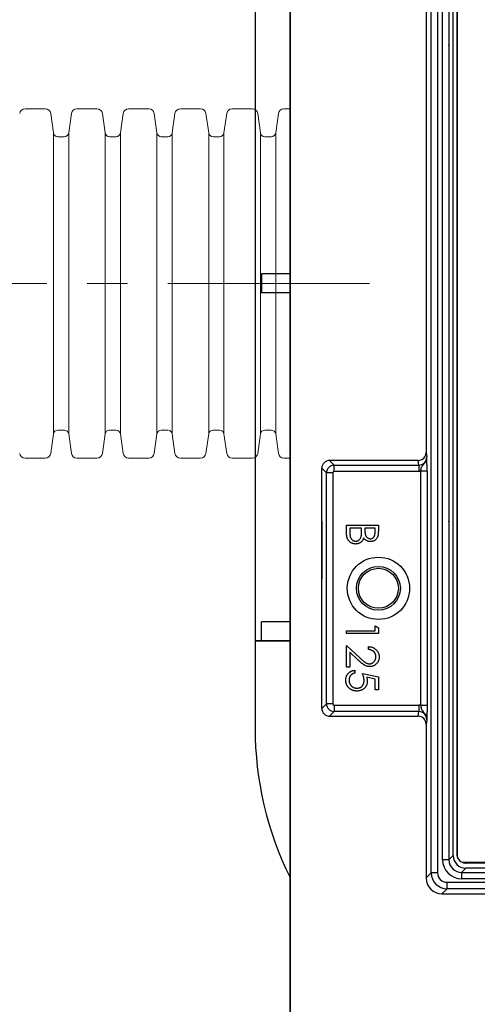
# Model space of a CAD drawing. Units: millimetres. Extents: x 0 to 5180, y 0 to 3663.
# Drawn here: x 2799 to 2943, y 2084 to 2394 of the extents above; entities that cross this region are included whole.
import ezdxf

# ---------------------------------------------------------------- set-up
doc = ezdxf.new("R2010")
doc.units = ezdxf.units.MM
doc.header["$LTSCALE"] = 2
doc.linetypes.add('CENTER', pattern=[50.8, 31.75, -6.35, 6.35, -6.35])
doc.layers.add('Sichtbare Kanten(DIN)', color=7, linetype='Continuous', lineweight=35)

msp = doc.modelspace()

# ---------------------------------------------------------------- linework, layer by layer
for p, q in [((2884.0644, 2845.8621), (2884.0644, 2075.8621)), ((2884.0644, 2075.8621), (2884.0644, 2845.8621)), ((2873.0644, 2535.8621), (2873.0644, 2385.8621)), ((2873.0644, 2406.0956), (2873.0644, 2385.8621)), ((2873.0644, 2385.8621), (2873.0644, 2235.8621)), ((2873.0644, 2385.8621), (2873.0644, 2365.6056)), ((2875.0644, 2313.8621), (2875.0644, 2307.8621)), ((2884.0644, 2313.8621), (2875.0644, 2313.8621)), ((2884.0644, 2307.8621), (2875.0644, 2307.8621)), ((2873.0644, 2256.0944), (2873.0644, 2235.8621)), ((2873.0644, 2235.8621), (2873.0644, 2198.3621)), ((2884.0644, 2204.3621), (2875.0644, 2204.3621)), ((2875.0644, 2198.3621), (2875.0644, 2204.3621)), ((2873.0644, 2198.3621), (2884.0644, 2198.3621)), ((2873.0644, 2198.3621), (2873.0644, 2170.8621)), ((2884.0644, 2198.3621), (2873.0644, 2198.3621))]:
    msp.add_line(p, q)
at = {"color": 7, "linetype": 'Continuous', "lineweight": 25}
for p, q in [((2928.5134, 2125.3094), (2928.5134, 2796.4148)), ((2930.5127, 2796.4148), (2930.5127, 2125.3094)), ((2932.1161, 2129.4117), (2932.1161, 2792.3125)), ((2934.1154, 2792.3125), (2934.1154, 2129.4117)), ((2935.4654, 2130.7617), (2935.4654, 2790.9625)), ((2936.5644, 2790.3631), (2936.5644, 2131.3611)), ((2936.7407, 2791.4729), (2936.7407, 2130.2513)), ((2926.9016, 2418.0732), (2926.9016, 2257.651)), ((2926.9016, 2257.651), (2927.1125, 2256.2311)), ((2896.5264, 2255.124), (2897.9983, 2253.6521)), ((2924.4121, 2255.124), (2896.5264, 2255.124)), ((2897.9983, 2251.6825), (2897.9983, 2253.6521)), ((2897.9983, 2253.6521), (2924.6307, 2253.6521)), ((2924.6307, 2253.6521), (2924.4121, 2255.124)), ((2924.6307, 2253.6521), (2924.6307, 2251.6825)), ((2895.5363, 2251.1901), (2894.0644, 2252.6619)), ((2894.0644, 2177.0623), (2894.0644, 2252.6619)), ((2897.5059, 2251.1901), (2895.5363, 2251.1901)), ((2895.5363, 2178.5341), (2895.5363, 2251.1901)), ((2897.5059, 2251.1901), (2897.5059, 2178.5341)), ((2924.6307, 2251.6825), (2897.9983, 2251.6825)), ((2927.2145, 2251.7212), (2925.2152, 2251.7212)), ((2925.2152, 2178.003), (2925.2152, 2251.7212)), ((2927.2145, 2251.7212), (2927.2145, 2178.003)), ((2901.877, 2232.0041), (2901.877, 2234.7084)), ((2901.877, 2234.7084), (2911.877, 2234.7084)), ((2902.9026, 2233.8109), (2902.9026, 2232.5329)), ((2906.6206, 2233.8109), (2902.9026, 2233.8109)), ((2906.6206, 2233.216), (2906.6206, 2233.8109)), ((2907.6462, 2233.8109), (2907.6462, 2233.208)), ((2910.8513, 2233.8109), (2907.6462, 2233.8109)), ((2910.8513, 2232.593), (2910.8513, 2233.8109)), ((2911.877, 2234.7084), (2911.877, 2232.7573)), ((2901.877, 2200.6058), (2901.877, 2201.5033)), ((2901.877, 2201.5033), (2910.8513, 2201.5033)), ((2910.8513, 2201.5033), (2910.8513, 2203.0417)), ((2910.8513, 2203.0417), (2911.877, 2202.4548)), ((2911.877, 2202.4548), (2911.877, 2200.6058)), ((2911.877, 2200.6058), (2901.877, 2200.6058)), ((2901.877, 2190.093), (2901.877, 2196.8879)), ((2901.877, 2196.8879), (2906.0156, 2193.0097)), ((2905.5729, 2192.2444), (2902.9026, 2194.7464)), ((2902.9026, 2194.7464), (2902.9026, 2190.093)), ((2908.8, 2195.6058), (2908.8, 2196.5033)), ((2902.9026, 2190.093), (2901.877, 2190.093)), ((2904.4411, 2189.0674), (2904.4411, 2188.1699)), ((2906.877, 2188.0417), (2911.877, 2187.0161)), ((2910.8513, 2186.315), (2908.2211, 2186.8538)), ((2910.8513, 2182.9135), (2910.8513, 2186.315)), ((2911.877, 2187.0161), (2911.877, 2182.9135)), ((2911.877, 2182.9135), (2910.8513, 2182.9135)), ((2894.0644, 2177.0623), (2895.5363, 2178.5341)), ((2897.5059, 2178.5341), (2895.5363, 2178.5341)), ((2897.9983, 2176.0721), (2896.5264, 2174.6002)), ((2897.9983, 2178.0417), (2924.6307, 2178.0417)), ((2897.9983, 2178.0417), (2897.9983, 2176.0721)), ((2924.6307, 2176.0721), (2897.9983, 2176.0721)), ((2924.4121, 2174.6002), (2924.6307, 2176.0721)), ((2924.6307, 2178.0417), (2924.6307, 2176.0721)), ((2927.2145, 2178.003), (2925.2152, 2178.003)), ((2896.5264, 2174.6002), (2924.4121, 2174.6002)), ((2927.1125, 2173.4931), (2926.9016, 2172.0732)), ((2926.9016, 2172.0732), (2926.9016, 2123.6976)), ((2934.1154, 2129.4117), (2932.1161, 2129.4117)), ((2934.1154, 2129.4117), (2935.4654, 2130.7617)), ((2939.464, 2126.7631), (2938.114, 2125.4131)), ((3261.2063, 2128.5384), (2938.4536, 2128.5384)), ((3260.1755, 2126.7631), (2939.464, 2126.7631)), ((3261.1282, 2128.3621), (2939.5634, 2128.3621)), ((2926.9016, 2123.6976), (2928.5134, 2125.3094)), ((2930.5127, 2125.3094), (2928.5134, 2125.3094)), ((2938.114, 2125.4131), (2938.114, 2123.4138)), ((2938.114, 2125.4131), (3601.0148, 2125.4131)), ((3601.0148, 2123.4138), (2938.114, 2123.4138)), ((2933.5117, 2120.3111), (2931.8999, 2118.6993)), ((2933.5117, 2122.3104), (3604.6171, 2122.3104)), ((2933.5117, 2120.3111), (2933.5117, 2122.3104)), ((3604.6171, 2120.3111), (2933.5117, 2120.3111)), ((2931.8999, 2118.6993), (2980.2755, 2118.6993))]:
    msp.add_line(p, q, dxfattribs=at)
at = {"color": 1, "lineweight": 15}
for p, q in [((2809.558, 2263.4693), (2809.558, 2358.2089)), ((2814.3731, 2263.4693), (2814.3731, 2358.2089)), ((2825.8572, 2263.4693), (2825.8572, 2358.2089)), ((2830.6723, 2263.4693), (2830.6723, 2358.2089)), ((2842.1563, 2263.4693), (2842.1563, 2358.2089)), ((2846.9715, 2263.4802), (2846.9715, 2358.2198)), ((2858.4555, 2263.4802), (2858.4555, 2358.2198)), ((2863.2707, 2263.4802), (2863.2707, 2358.2198)), ((2874.7547, 2263.4802), (2874.7547, 2358.2198)), ((2879.5699, 2263.4802), (2879.5699, 2358.2198))]:
    msp.add_line(p, q, dxfattribs=at)
at = {"color": 5, "linetype": 'CENTER', "lineweight": 0}
msp.add_line((2909.1033, 2310.8609), (2485.3232, 2310.8609), dxfattribs=at)
at = {"color": 2}
for p in [(2894.0644, 2235.8621), (2894.0644, 2204.3621)]:
    msp.add_line(p, (2894.0644, 2217.8621), dxfattribs=at)
at = {"color": 7, "linetype": 'Continuous', "lineweight": 25}
for radius in [9.802, 6.9042, 6.2942]:
    msp.add_circle((2911.9016, 2214.8621), radius, dxfattribs=at)
msp.add_arc((2979.0644, 2170.8621), 106, 180, 206.333604)
for centre, major_axis, ratio, start_param, end_param in [((2924.4008, 2257.6625), (0.373, -2.5119), 0.98448045, 6.13801089, 7.70426162), ((2896.603, 2252.5854), (1.8219, -1.8219), 0.97028753, 2.37127362, 3.91191169), ((2898.0136, 2251.1748), (1.7678, 1.7678), 0.98235449, 0.80047729, 2.34111536), ((2924.6102, 2256.2519), (-0.3822, 2.5738), 0.96080752, 2.99641824, 4.56266897), ((2898.0136, 2251.1748), (0.3644, -0.3644), 0.97028753, 2.37127362, 3.91191169), ((2924.6102, 2256.2519), (0.6715, -4.5214), 0.98448045, 6.13801089, 6.26825256), ((2896.603, 2177.1388), (-1.8219, -1.8219), 0.97028753, 5.51286627, 7.05350434), ((2898.0136, 2178.5494), (-1.7678, 1.7678), 0.98235449, 0.80047729, 2.34111536), ((2898.0136, 2178.5494), (-0.3644, -0.3644), 0.97028753, 5.51286627, 7.05350434), ((2924.6102, 2173.4723), (0.6715, 4.5214), 0.98448045, 0.01493275, 0.14517442), ((2924.6102, 2173.4723), (0.3822, 2.5738), 0.96080752, 4.86210899, 6.42835972), ((2924.4008, 2172.0617), (0.373, 2.5119), 0.98448045, 4.86210899, 6.42835972), ((2938.1182, 2129.4158), (4.2455, 4.2455), 0.999315, 2.35653711, 3.9266482), ((2938.1182, 2129.4158), (2.8323, 2.8323), 0.99863118, 2.35653711, 3.9266482), ((2939.4667, 2130.7644), (2.8304, 2.8304), 0.999315, 2.35653711, 3.9266482), ((2939.1774, 2130.9751), (-1.079, 2.8926), 0.82271546, 1.14510164, 1.51457175), ((2939.5393, 2131.3369), (2.1228, 2.1228), 0.999315, 2.72600722, 3.55717809), ((2939.1774, 2130.9751), (2.8926, -1.079), 0.82271546, 4.76861356, 5.13808367), ((2931.9033, 2123.701), (3.538, 3.538), 0.999315, 2.35653711, 3.9266482), ((2933.5138, 2125.3114), (3.536, 3.536), 0.99986274, 2.35653711, 3.9266482), ((2933.5138, 2125.3114), (2.1228, 2.1228), 0.999315, 2.35653711, 3.9266482)]:
    msp.add_ellipse(centre, major_axis=major_axis, ratio=ratio, start_param=start_param, end_param=end_param, dxfattribs=at)
for points, knots in [([(2925.2152, 2251.7212), (2925.2441, 2251.9466), (2925.2782, 2252.1652), (2925.3716, 2252.5878), (2925.4299, 2252.7842), (2925.5851, 2253.1456), (2925.6831, 2253.3101), (2925.9099, 2253.621), (2926.0389, 2253.7704), (2926.2971, 2254.0819), (2926.4254, 2254.2435), (2926.6579, 2254.5896), (2926.7624, 2254.7738), (2926.936, 2255.1682), (2927.003, 2255.3737), (2927.0701, 2255.6922), (2927.0867, 2255.7991), (2927.1083, 2256.0143), (2927.1133, 2256.1239), (2927.1125, 2256.2311)], [0, 0, 0, 0, 0.125, 0.125, 0.25, 0.25, 0.375, 0.375, 0.5, 0.5, 0.625, 0.625, 0.75, 0.75, 0.875, 0.875, 0.9375, 0.9375, 1, 1, 1, 1]), ([(2927.2145, 2251.7212), (2927.2145, 2251.9897), (2927.2138, 2252.2536), (2927.2111, 2252.7729), (2927.2091, 2253.0308), (2927.2038, 2253.5243), (2927.2006, 2253.7587), (2927.193, 2254.2039), (2927.1886, 2254.4157), (2927.179, 2254.8015), (2927.1738, 2254.9773), (2927.1627, 2255.2981), (2927.1568, 2255.4425), (2927.1446, 2255.7011), (2927.1383, 2255.8164), (2927.1287, 2255.978), (2927.1254, 2256.0299), (2927.119, 2256.1317), (2927.1157, 2256.182), (2927.1125, 2256.2311)], [0, 0, 0, 0, 0.125, 0.125, 0.25, 0.25, 0.375, 0.375, 0.5, 0.5, 0.625, 0.625, 0.75, 0.75, 0.875, 0.875, 0.9375, 0.9375, 1, 1, 1, 1]), ([(2904.7155, 2228.8109), (2904.6179, 2228.8137), (2904.4258, 2228.8192), (2904.1437, 2228.8597), (2903.874, 2228.9284), (2903.6151, 2229.0227), (2903.3682, 2229.1465), (2903.1303, 2229.2939), (2902.9078, 2229.4733), (2902.6953, 2229.6733), (2902.5044, 2229.8998), (2902.3344, 2230.1442), (2902.194, 2230.4099), (2902.0775, 2230.6928), (2901.9872, 2230.9949), (2901.9246, 2231.3149), (2901.8822, 2231.653), (2901.8788, 2231.8851), (2901.877, 2232.0041)], [0, 0, 0, 0, 0.06115029, 0.1203149, 0.17815115, 0.2351967, 0.29263515, 0.35090554, 0.41016621, 0.47141945, 0.53345067, 0.59541836, 0.6575567, 0.72134071, 0.78685734, 0.85470989, 0.92549016, 1, 1, 1, 1]), ([(2902.9026, 2232.5329), (2902.9037, 2232.4414), (2902.9058, 2232.2651), (2902.9128, 2232.0105), (2902.9282, 2231.7752), (2902.9535, 2231.559), (2902.9797, 2231.3601), (2903.016, 2231.1803), (2903.0572, 2231.0195), (2903.1211, 2230.833), (2903.2201, 2230.6229), (2903.3703, 2230.3966), (2903.5469, 2230.1934), (2903.754, 2230.0228), (2903.9774, 2229.882), (2904.216, 2229.7832), (2904.4625, 2229.7197), (2904.631, 2229.7121), (2904.7155, 2229.7084)], [0, 0, 0, 0, 0.07248885, 0.1397127, 0.20175718, 0.25924721, 0.31214521, 0.36070351, 0.40446219, 0.44361258, 0.51674152, 0.5877617, 0.6582359, 0.72922651, 0.79955161, 0.86666086, 0.93312891, 1, 1, 1, 1]), ([(2906.5024, 2231.345), (2906.5122, 2231.3937), (2906.5337, 2231.4991), (2906.5562, 2231.6712), (2906.5765, 2231.8682), (2906.5911, 2232.0894), (2906.6067, 2232.3357), (2906.6126, 2232.607), (2906.6198, 2232.9035), (2906.6203, 2233.1092), (2906.6206, 2233.216)], [0, 0, 0, 0, 0.07930657, 0.171953, 0.2770568, 0.39579515, 0.52617682, 0.67134442, 0.82928508, 1, 1, 1, 1]), ([(2907.6462, 2233.208), (2907.6473, 2233.1198), (2907.6495, 2232.9495), (2907.656, 2232.7023), (2907.6733, 2232.4733), (2907.6916, 2232.2619), (2907.7198, 2232.0694), (2907.7544, 2231.8952), (2907.7906, 2231.7377), (2907.8523, 2231.5563), (2907.9426, 2231.3505), (2908.086, 2231.1325), (2908.2521, 2230.9372), (2908.4474, 2230.7741), (2908.6606, 2230.6395), (2908.8918, 2230.5497), (2909.1318, 2230.486), (2909.2971, 2230.4804), (2909.381, 2230.4776)], [0, 0, 0, 0, 0.07228012, 0.13965993, 0.20277619, 0.26052527, 0.31364258, 0.36217714, 0.40613197, 0.44595396, 0.51922473, 0.58969042, 0.65917293, 0.72871581, 0.79754812, 0.86485448, 0.9313836, 1, 1, 1, 1]), ([(2909.381, 2230.4776), (2909.4365, 2230.479), (2909.5454, 2230.4818), (2909.7036, 2230.5071), (2909.8543, 2230.5439), (2909.994, 2230.6013), (2910.1267, 2230.6707), (2910.2465, 2230.761), (2910.3599, 2230.863), (2910.4629, 2230.9827), (2910.5551, 2231.1197), (2910.6363, 2231.2752), (2910.7004, 2231.451), (2910.7578, 2231.6432), (2910.7977, 2231.8549), (2910.831, 2232.0839), (2910.8479, 2232.3323), (2910.8502, 2232.5042), (2910.8513, 2232.593)], [0, 0, 0, 0, 0.05698453, 0.11178138, 0.16417398, 0.21587536, 0.26650134, 0.31752518, 0.36946705, 0.4229479, 0.47924747, 0.53875114, 0.60256043, 0.6711369, 0.74456818, 0.82351159, 0.90877009, 1, 1, 1, 1]), ([(2911.877, 2232.7573), (2911.8765, 2232.6618), (2911.8755, 2232.4766), (2911.8604, 2232.2074), (2911.8398, 2231.9553), (2911.8072, 2231.7201), (2911.7678, 2231.5021), (2911.72, 2231.3005), (2911.6628, 2231.1159), (2911.5718, 2230.8956), (2911.4366, 2230.6444), (2911.2368, 2230.3724), (2910.9924, 2230.1398), (2910.7168, 2229.9393), (2910.4135, 2229.7798), (2910.0899, 2229.6645), (2909.7502, 2229.5915), (2909.5169, 2229.584), (2909.399, 2229.5802)], [0, 0, 0, 0, 0.0625941, 0.12132294, 0.17668014, 0.2283651, 0.27686845, 0.32187913, 0.36409863, 0.4033557, 0.47796795, 0.55053546, 0.62358446, 0.69817488, 0.77335367, 0.84728113, 0.92281834, 1, 1, 1, 1]), ([(2904.7155, 2229.7084), (2904.7684, 2229.7092), (2904.8732, 2229.7107), (2905.0271, 2229.7346), (2905.1769, 2229.7679), (2905.3203, 2229.8161), (2905.4596, 2229.877), (2905.5923, 2229.9533), (2905.7217, 2230.0415), (2905.8852, 2230.1795), (2906.0735, 2230.3799), (2906.2579, 2230.6648), (2906.4066, 2230.9887), (2906.4698, 2231.2236), (2906.5024, 2231.345)], [0, 0, 0, 0, 0.06029195, 0.11961138, 0.17751677, 0.23539704, 0.29207917, 0.35082221, 0.41005334, 0.47069157, 0.59479812, 0.72255789, 0.85668057, 1, 1, 1, 1]), ([(2907.2716, 2230.736), (2907.228, 2230.6224), (2907.1446, 2230.405), (2906.9964, 2230.1057), (2906.837, 2229.8467), (2906.662, 2229.6279), (2906.4711, 2229.4435), (2906.2679, 2229.278), (2906.0426, 2229.1393), (2905.8016, 2229.0202), (2905.5465, 2228.9264), (2905.2785, 2228.8601), (2905.0006, 2228.8193), (2904.8111, 2228.8138), (2904.7155, 2228.8109)], [0, 0, 0, 0, 0.10602521, 0.20285249, 0.2907048, 0.37060288, 0.44633266, 0.52168576, 0.59855654, 0.67638422, 0.75574629, 0.83493743, 0.91667142, 1, 1, 1, 1]), ([(2909.399, 2229.5802), (2909.2886, 2229.5832), (2909.0715, 2229.5893), (2908.7545, 2229.6488), (2908.4516, 2229.7374), (2908.1664, 2229.866), (2907.9025, 2230.0315), (2907.6617, 2230.2306), (2907.4496, 2230.4677), (2907.3316, 2230.6457), (2907.2716, 2230.736)], [0, 0, 0, 0, 0.13053328, 0.2565102, 0.3802179, 0.50325543, 0.62533833, 0.74761785, 0.8718013, 1, 1, 1, 1]), ([(2908.8, 2196.5033), (2908.9191, 2196.4974), (2909.1529, 2196.4859), (2909.4939, 2196.4321), (2909.8198, 2196.3552), (2910.1278, 2196.2462), (2910.4218, 2196.1115), (2910.6977, 2195.9467), (2910.9584, 2195.7552), (2911.1988, 2195.5374), (2911.4185, 2195.301), (2911.6103, 2195.0475), (2911.7705, 2194.7795), (2911.9051, 2194.4993), (2912.0061, 2194.2037), (2912.081, 2193.8955), (2912.1261, 2193.5732), (2912.1309, 2193.3537), (2912.1334, 2193.242)], [0, 0, 0, 0, 0.06879852, 0.13511846, 0.19900101, 0.2619337, 0.32353128, 0.38543472, 0.44721552, 0.5100181, 0.57251091, 0.63336402, 0.69321673, 0.75255539, 0.81255823, 0.87326086, 0.93554271, 1, 1, 1, 1]), ([(2911.1077, 2193.2881), (2911.1057, 2193.3663), (2911.1017, 2193.5199), (2911.0736, 2193.7454), (2911.0252, 2193.9605), (2910.9589, 2194.1657), (2910.8754, 2194.3612), (2910.7694, 2194.5451), (2910.6449, 2194.7193), (2910.5031, 2194.8833), (2910.3445, 2195.0341), (2910.1698, 2195.1693), (2909.978, 2195.2846), (2909.7734, 2195.3868), (2909.5505, 2195.465), (2909.3147, 2195.5319), (2909.0627, 2195.5805), (2908.889, 2195.5972), (2908.8, 2195.6058)], [0, 0, 0, 0, 0.0644508, 0.12657074, 0.18692234, 0.24592383, 0.30409813, 0.36178092, 0.42057671, 0.48027229, 0.54022357, 0.60065793, 0.66191615, 0.72443464, 0.78885254, 0.8562867, 0.92633816, 1, 1, 1, 1]), ([(2909.1606, 2190.2212), (2909.0213, 2190.226), (2908.7452, 2190.2356), (2908.3395, 2190.3177), (2907.9464, 2190.4458), (2907.63, 2190.6001), (2907.375, 2190.7557), (2907.1651, 2190.896), (2906.9391, 2191.0602), (2906.6977, 2191.2507), (2906.4391, 2191.4636), (2906.1634, 2191.7008), (2905.8735, 2191.964), (2905.6755, 2192.1487), (2905.5729, 2192.2444)], [0, 0, 0, 0, 0.0987022, 0.19567231, 0.29242243, 0.39134254, 0.44446244, 0.50422878, 0.57035234, 0.64254575, 0.72228751, 0.80792112, 0.90046954, 1, 1, 1, 1]), ([(2906.0156, 2193.0097), (2906.1142, 2192.9152), (2906.3035, 2192.7339), (2906.58, 2192.4774), (2906.8361, 2192.2467), (2907.0732, 2192.0416), (2907.2897, 2191.862), (2907.4875, 2191.7083), (2907.6647, 2191.5799), (2907.873, 2191.4439), (2908.1275, 2191.3142), (2908.437, 2191.2002), (2908.7563, 2191.1311), (2908.972, 2191.1228), (2909.0805, 2191.1186)], [0, 0, 0, 0, 0.11079417, 0.21281293, 0.30607791, 0.39061746, 0.46723273, 0.53445062, 0.5938668, 0.64483297, 0.73622062, 0.8250374, 0.91199231, 1, 1, 1, 1]), ([(2909.0805, 2191.1186), (2909.1487, 2191.1204), (2909.2832, 2191.124), (2909.4803, 2191.1558), (2909.6711, 2191.2027), (2909.8533, 2191.2748), (2910.0305, 2191.3615), (2910.1973, 2191.4722), (2910.3594, 2191.5988), (2910.5113, 2191.7456), (2910.6504, 2191.9067), (2910.7736, 2192.077), (2910.8765, 2192.2572), (2910.961, 2192.4464), (2911.0272, 2192.6443), (2911.0731, 2192.8511), (2911.1019, 2193.0663), (2911.1058, 2193.2132), (2911.1077, 2193.2881)], [0, 0, 0, 0, 0.06196904, 0.12212908, 0.18099912, 0.24016242, 0.29986472, 0.35995127, 0.42174179, 0.48654568, 0.55150847, 0.61499494, 0.67723967, 0.73971468, 0.80303854, 0.86648729, 0.93196948, 1, 1, 1, 1]), ([(2912.1334, 2193.242), (2912.1308, 2193.1324), (2912.1258, 2192.9169), (2912.0825, 2192.6025), (2912.0146, 2192.3031), (2911.9194, 2192.0194), (2911.7915, 2191.7537), (2911.6378, 2191.5039), (2911.46, 2191.2671), (2911.2507, 2191.0539), (2911.0273, 2190.8582), (2910.7887, 2190.6893), (2910.5424, 2190.5447), (2910.2863, 2190.4242), (2910.0181, 2190.3355), (2909.7416, 2190.2681), (2909.4541, 2190.23), (2909.2596, 2190.2242), (2909.1606, 2190.2212)], [0, 0, 0, 0, 0.06947546, 0.1365168, 0.20078882, 0.26382967, 0.32573502, 0.38729069, 0.44950922, 0.51296782, 0.57627522, 0.6375801, 0.69790261, 0.75717209, 0.81659853, 0.87665317, 0.93728964, 1, 1, 1, 1]), ([(2901.6206, 2186.0165), (2901.6225, 2186.1161), (2901.6264, 2186.3121), (2901.667, 2186.5994), (2901.7252, 2186.8757), (2901.8127, 2187.1389), (2901.9225, 2187.3913), (2902.0604, 2187.6295), (2902.2189, 2187.8582), (2902.4033, 2188.0711), (2902.6068, 2188.2683), (2902.8253, 2188.4476), (2903.0596, 2188.6048), (2903.3078, 2188.7406), (2903.5702, 2188.8563), (2903.8477, 2188.9472), (2904.1388, 2189.0206), (2904.3393, 2189.0516), (2904.4411, 2189.0674)], [0, 0, 0, 0, 0.06542661, 0.12871913, 0.19025204, 0.25074535, 0.31066313, 0.37079739, 0.4312907, 0.4932041, 0.55556979, 0.6173104, 0.67864119, 0.7406897, 0.8029689, 0.86679145, 0.93234152, 1, 1, 1, 1]), ([(2905.1442, 2182.5289), (2905.0627, 2182.5308), (2904.9008, 2182.5346), (2904.6604, 2182.5538), (2904.4251, 2182.5907), (2904.1948, 2182.6404), (2903.97, 2182.7046), (2903.7506, 2182.7832), (2903.536, 2182.8758), (2903.3263, 2182.9804), (2903.1277, 2183.1014), (2902.9374, 2183.2288), (2902.7622, 2183.37), (2902.5959, 2183.5181), (2902.4449, 2183.6789), (2902.3027, 2183.8476), (2902.1756, 2184.0281), (2902.0587, 2184.2171), (2901.954, 2184.4146), (2901.8667, 2184.6225), (2901.7902, 2184.8362), (2901.7279, 2185.0578), (2901.6796, 2185.2866), (2901.6467, 2185.5236), (2901.6228, 2185.7676), (2901.6213, 2185.9329), (2901.6206, 2186.0165)], [0, 0, 0, 0, 0.04400972, 0.08742468, 0.13010434, 0.17253505, 0.21453157, 0.2562704, 0.29826228, 0.34066848, 0.38271449, 0.42371491, 0.46425621, 0.50407934, 0.54386327, 0.58328615, 0.62310275, 0.66292587, 0.70324372, 0.74362599, 0.78456453, 0.82576894, 0.86777165, 0.91075481, 0.95491932, 1, 1, 1, 1]), ([(2904.4411, 2188.1699), (2904.3457, 2188.1479), (2904.1624, 2188.1054), (2903.905, 2188.0121), (2903.6748, 2187.8987), (2903.4715, 2187.7607), (2903.2932, 2187.5995), (2903.1331, 2187.4168), (2902.9905, 2187.2102), (2902.8708, 2186.9806), (2902.769, 2186.7382), (2902.7011, 2186.4846), (2902.6534, 2186.2266), (2902.6486, 2186.0521), (2902.6462, 2185.9644)], [0, 0, 0, 0, 0.09469912, 0.18201697, 0.26441008, 0.34258441, 0.41903174, 0.49644597, 0.57731612, 0.66146817, 0.74670081, 0.83123684, 0.91519499, 1, 1, 1, 1]), ([(2902.6462, 2185.9644), (2902.6485, 2185.8788), (2902.6532, 2185.7103), (2902.6887, 2185.4622), (2902.7434, 2185.2228), (2902.8254, 2184.9942), (2902.9249, 2184.7726), (2903.0527, 2184.5636), (2903.1997, 2184.361), (2903.3681, 2184.1712), (2903.5538, 2183.9974), (2903.7523, 2183.8438), (2903.964, 2183.7158), (2904.1854, 2183.608), (2904.4188, 2183.5262), (2904.6631, 2183.4677), (2904.9189, 2183.4335), (2905.0933, 2183.4287), (2905.1823, 2183.4263)], [0, 0, 0, 0, 0.0642073, 0.12642469, 0.18768028, 0.24821642, 0.30830506, 0.36966099, 0.43169855, 0.49594689, 0.55975802, 0.62229541, 0.68391064, 0.74509241, 0.80674023, 0.86908662, 0.93329, 1, 1, 1, 1]), ([(2908.4154, 2185.6759), (2908.413, 2185.5643), (2908.4083, 2185.3447), (2908.3626, 2185.0234), (2908.2908, 2184.7168), (2908.1906, 2184.4253), (2908.0616, 2184.1483), (2907.9025, 2183.8873), (2907.7145, 2183.641), (2907.4994, 2183.4125), (2907.2623, 2183.2055), (2907.0083, 2183.0227), (2906.737, 2182.8708), (2906.4497, 2182.7458), (2906.1468, 2182.6466), (2905.8262, 2182.5804), (2905.4906, 2182.5363), (2905.2612, 2182.5314), (2905.1442, 2182.5289)], [0, 0, 0, 0, 0.0657983, 0.1293759, 0.19086696, 0.25124539, 0.31077083, 0.37065446, 0.43104316, 0.49314733, 0.55536119, 0.61631564, 0.67730186, 0.73829697, 0.80079042, 0.86479678, 0.93105509, 1, 1, 1, 1]), ([(2905.1823, 2183.4263), (2905.2625, 2183.4279), (2905.4197, 2183.431), (2905.6487, 2183.4654), (2905.8669, 2183.5135), (2906.0724, 2183.5874), (2906.2683, 2183.6786), (2906.4502, 2183.7945), (2906.623, 2183.9268), (2906.7795, 2184.0819), (2906.9249, 2184.251), (2907.0487, 2184.438), (2907.1529, 2184.6388), (2907.2428, 2184.8509), (2907.3074, 2185.0793), (2907.3559, 2185.3197), (2907.3839, 2185.5744), (2907.3878, 2185.7486), (2907.3898, 2185.8382)], [0, 0, 0, 0, 0.06535792, 0.12800214, 0.18832731, 0.24718907, 0.30560896, 0.36404153, 0.42260318, 0.48263556, 0.54325455, 0.60407837, 0.66493139, 0.72738623, 0.79144677, 0.85804125, 0.92702952, 1, 1, 1, 1]), ([(2907.3898, 2185.8382), (2907.3882, 2185.9164), (2907.3849, 2186.0764), (2907.3591, 2186.3225), (2907.3194, 2186.58), (2907.2621, 2186.8498), (2907.1905, 2187.1314), (2907.1009, 2187.425), (2906.9978, 2187.7307), (2906.9179, 2187.9365), (2906.877, 2188.0417)], [0, 0, 0, 0, 0.10307983, 0.21102042, 0.32596321, 0.44649983, 0.57463442, 0.7088999, 0.85118603, 1, 1, 1, 1]), ([(2908.2211, 2186.8538), (2908.2504, 2186.7479), (2908.307, 2186.5428), (2908.3699, 2186.2401), (2908.4078, 2185.9527), (2908.4129, 2185.7662), (2908.4154, 2185.6759)], [0, 0, 0, 0, 0.27506837, 0.53290146, 0.77397346, 1, 1, 1, 1]), ([(2925.2152, 2178.003), (2925.2441, 2177.7776), (2925.2782, 2177.559), (2925.3716, 2177.1364), (2925.4299, 2176.9401), (2925.5851, 2176.5786), (2925.6831, 2176.4141), (2925.9099, 2176.1032), (2926.0389, 2175.9538), (2926.2971, 2175.6423), (2926.4254, 2175.4807), (2926.6579, 2175.1346), (2926.7624, 2174.9504), (2926.936, 2174.556), (2927.003, 2174.3505), (2927.0701, 2174.032), (2927.0867, 2173.9251), (2927.1083, 2173.71), (2927.1133, 2173.6003), (2927.1125, 2173.4931)], [0, 0, 0, 0, 0.125, 0.125, 0.25, 0.25, 0.375, 0.375, 0.5, 0.5, 0.625, 0.625, 0.75, 0.75, 0.875, 0.875, 0.9375, 0.9375, 1, 1, 1, 1]), ([(2927.2145, 2178.003), (2927.2145, 2177.7345), (2927.2138, 2177.4706), (2927.2111, 2176.9513), (2927.2091, 2176.6934), (2927.2038, 2176.1999), (2927.2006, 2175.9655), (2927.193, 2175.5203), (2927.1886, 2175.3085), (2927.179, 2174.9227), (2927.1738, 2174.7469), (2927.1627, 2174.4261), (2927.1568, 2174.2817), (2927.1446, 2174.0231), (2927.1383, 2173.9078), (2927.1287, 2173.7462), (2927.1254, 2173.6943), (2927.119, 2173.5925), (2927.1157, 2173.5422), (2927.1125, 2173.4931)], [0, 0, 0, 0, 0.125, 0.125, 0.25, 0.25, 0.375, 0.375, 0.5, 0.5, 0.625, 0.625, 0.75, 0.75, 0.875, 0.875, 0.9375, 0.9375, 1, 1, 1, 1])]:
    msp.add_open_spline(points, degree=3, knots=knots, dxfattribs=at)
at = {"color": 2}
for p in [(2934.0644, 2385.8621), (2934.0644, 2385.8621), (2934.0644, 2235.8621), (2934.0644, 2235.8621), (2934.0644, 2235.8621)]:
    msp.add_point(p, dxfattribs=at)
at = {"layer": 'Sichtbare Kanten(DIN)', "color": 1, "lineweight": 15}
for p, q in [((2800.6496, 2365.8385), (2806.9822, 2365.8385)), ((2816.9488, 2365.8385), (2823.2814, 2365.8385)), ((2833.248, 2365.8385), (2839.5806, 2365.8385)), ((2849.5472, 2365.8494), (2855.8798, 2365.8494)), ((2865.8464, 2365.8494), (2872.179, 2365.8494)), ((2882.1456, 2365.8494), (2884.0644, 2365.8494)), ((2809.558, 2358.2089), (2808.6949, 2364.3497)), ((2814.3731, 2358.2089), (2815.2361, 2364.3497)), ((2825.8572, 2358.2089), (2824.9941, 2364.3497)), ((2830.6723, 2358.2089), (2831.5353, 2364.3497)), ((2842.1563, 2358.2089), (2841.2933, 2364.3497)), ((2846.9715, 2358.2198), (2847.8345, 2364.3606)), ((2858.4555, 2358.2198), (2857.5925, 2364.3606)), ((2863.2707, 2358.2198), (2864.1337, 2364.3606)), ((2874.7547, 2358.2198), (2873.8917, 2364.3606)), ((2879.5699, 2358.2198), (2880.4329, 2364.3606)), ((2810.9281, 2357.0179), (2813.0029, 2357.0179)), ((2827.2273, 2357.0179), (2828.2647, 2357.0179)), ((2827.2273, 2357.0179), (2829.3021, 2357.0179)), ((2843.5265, 2357.0179), (2844.5639, 2357.0179)), ((2843.5265, 2357.0179), (2845.6013, 2357.0179)), ((2859.8257, 2357.0288), (2860.8631, 2357.0288)), ((2859.8257, 2357.0288), (2861.9005, 2357.0288)), ((2876.1249, 2357.0288), (2877.1623, 2357.0288)), ((2876.1249, 2357.0288), (2878.1997, 2357.0288)), ((2809.558, 2263.4693), (2808.6949, 2257.3286)), ((2810.9281, 2264.6604), (2813.0029, 2264.6604)), ((2814.3731, 2263.4693), (2815.2361, 2257.3286)), ((2825.8572, 2263.4693), (2824.9941, 2257.3286)), ((2827.2273, 2264.6604), (2829.3021, 2264.6604)), ((2830.6723, 2263.4693), (2831.5353, 2257.3286)), ((2842.1563, 2263.4693), (2841.2933, 2257.3286)), ((2843.5265, 2264.6604), (2845.6013, 2264.6604)), ((2846.9715, 2263.4802), (2847.8345, 2257.3394)), ((2858.4555, 2263.4802), (2857.5925, 2257.3394)), ((2859.8257, 2264.6713), (2861.9005, 2264.6713)), ((2863.2707, 2263.4802), (2864.1337, 2257.3394)), ((2874.7547, 2263.4802), (2873.8917, 2257.3394)), ((2876.1249, 2264.6713), (2878.1997, 2264.6713)), ((2879.5699, 2263.4802), (2880.4329, 2257.3394)), ((2800.6496, 2255.8397), (2806.9822, 2255.8397)), ((2816.9488, 2255.8397), (2823.2814, 2255.8397)), ((2833.248, 2255.8397), (2839.5806, 2255.8397)), ((2849.5472, 2255.8506), (2855.8798, 2255.8506)), ((2865.8464, 2255.8506), (2872.179, 2255.8506)), ((2882.1456, 2255.8506), (2884.0644, 2255.8506))]:
    msp.add_line(p, q, dxfattribs=at)
for centre, radius, start, end in [((2800.6496, 2364.109), 1.7295, 90, 172), ((2806.9822, 2364.109), 1.7295, 8, 90), ((2816.9488, 2364.109), 1.7295, 90, 172), ((2823.2814, 2364.109), 1.7295, 8, 90), ((2833.248, 2364.109), 1.7295, 90, 172), ((2839.5806, 2364.109), 1.7295, 8, 90), ((2849.5472, 2364.1199), 1.7295, 90, 172), ((2855.8798, 2364.1199), 1.7295, 8, 90), ((2865.8464, 2364.1199), 1.7295, 90, 172), ((2872.179, 2364.1199), 1.7295, 8, 90), ((2882.1456, 2364.1199), 1.7295, 90, 172), ((2810.9281, 2358.4015), 1.3836, 188, 270), ((2813.0029, 2358.4015), 1.3836, 270, 352), ((2827.2273, 2358.4015), 1.3836, 188, 270), ((2829.3021, 2358.4015), 1.3836, 270, 352), ((2843.5265, 2358.4015), 1.3836, 188, 270), ((2845.6013, 2358.4124), 1.3836, 270, 352), ((2859.8257, 2358.4124), 1.3836, 188, 270), ((2861.9005, 2358.4124), 1.3836, 270, 352), ((2876.1249, 2358.4124), 1.3836, 188, 270), ((2878.1997, 2358.4124), 1.3836, 270, 352), ((2810.9281, 2263.2767), 1.3836, 90, 172), ((2813.0029, 2263.2767), 1.3836, 8, 90), ((2827.2273, 2263.2767), 1.3836, 90, 172), ((2829.3021, 2263.2767), 1.3836, 8, 90), ((2843.5265, 2263.2767), 1.3836, 90, 172), ((2845.6013, 2263.2876), 1.3836, 8, 82.805699), ((2859.8257, 2263.2876), 1.3836, 90, 172), ((2861.9005, 2263.2876), 1.3836, 8, 90), ((2876.1249, 2263.2876), 1.3836, 90, 172), ((2878.1997, 2263.2876), 1.3836, 8, 90), ((2800.6496, 2257.5693), 1.7295, 188, 270), ((2806.9822, 2257.5693), 1.7295, 270, 352), ((2816.9488, 2257.5693), 1.7295, 188, 270), ((2823.2814, 2257.5693), 1.7295, 270, 352), ((2833.248, 2257.5693), 1.7295, 188, 270), ((2839.5806, 2257.5693), 1.7295, 270, 352), ((2849.5472, 2257.5802), 1.7295, 188, 270), ((2855.8798, 2257.5802), 1.7295, 270, 352), ((2865.8464, 2257.5802), 1.7295, 188, 270), ((2872.179, 2257.5802), 1.7295, 270, 352), ((2882.1456, 2257.5802), 1.7295, 188, 270)]:
    msp.add_arc(centre, radius, start, end, dxfattribs=at)

doc.saveas('drawing.dxf')
